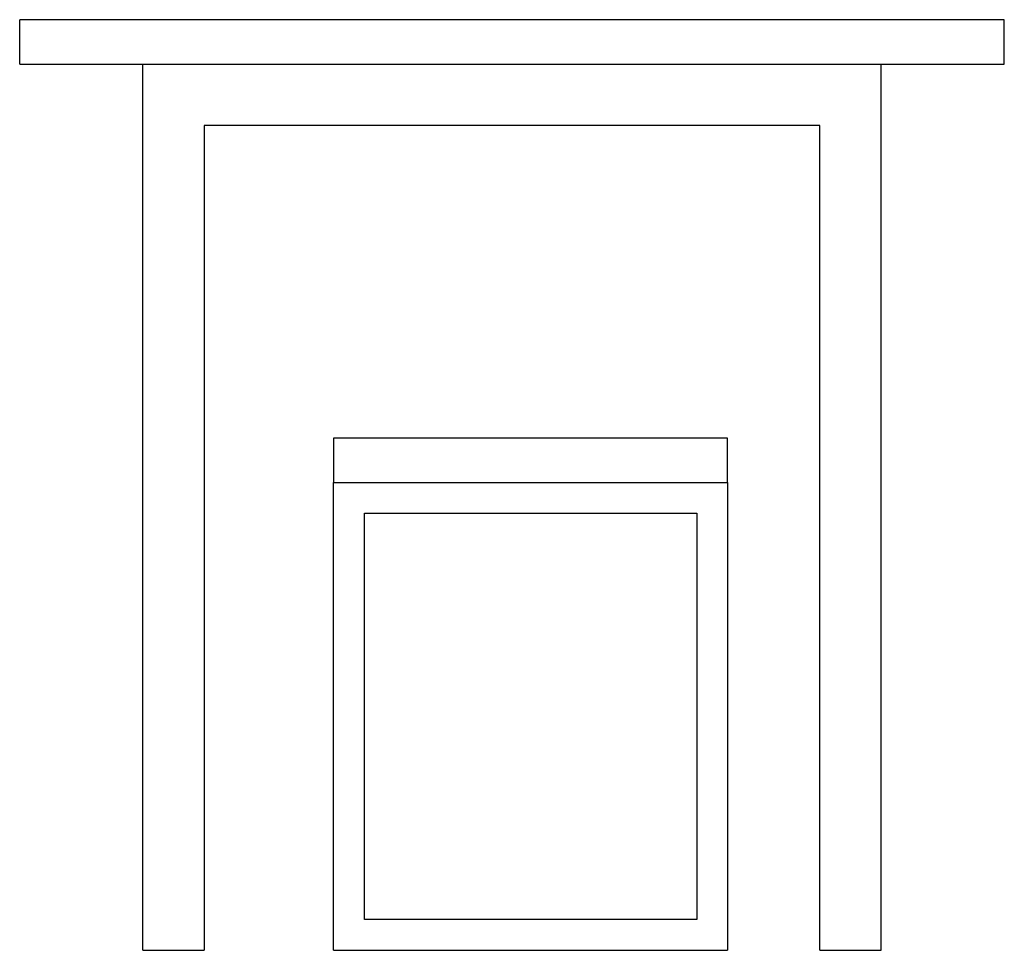
# Model space of a CAD drawing. Units: millimetres. Extents: x 5316 to 15092, y 4637 to 8405.
# Drawn here: x 6761 to 7561, y 4806 to 5562 of the extents above; entities that cross this region are included whole.
import ezdxf

# ---------------------------------------------------------------- set-up
doc = ezdxf.new("R2010")
doc.units = ezdxf.units.MM
doc.layers.add('Edges', color=7, linetype='Continuous')

# ---------------------------------------------------------------- blocks, each defined once
blk = doc.blocks.new('2-Seater Dining Tables fr')
at = {"layer": 'Edges'}
for p, q in [((778.29, 167.87), (-21.71, 167.87)), ((-21.71, 131.87), (-21.71, 167.87)), ((778.29, 131.87), (778.29, 167.87)), ((-21.71, 131.87), (78.29, 131.87)), ((78.29, 131.87), (678.29, 131.87)), ((78.29, -588.13), (78.29, 131.87)), ((678.29, 131.87), (778.29, 131.87)), ((678.29, -588.13), (678.29, 131.87)), ((628.29, 81.87), (128.29, 81.87)), ((128.29, 81.87), (128.29, -588.13)), ((628.29, -588.13), (628.29, 81.87)), ((553.39, -172.13), (233.39, -172.13)), ((233.39, -172.13), (233.39, -208.13)), ((553.39, -208.13), (553.39, -172.13)), ((233.39, -208.13), (553.39, -208.13)), ((233.39, -588.13), (233.39, -208.13)), ((553.39, -208.13), (553.39, -588.13)), ((258.39, -233.13), (528.39, -233.13)), ((258.39, -563.13), (258.39, -233.13)), ((528.39, -233.13), (528.39, -563.13)), ((528.39, -563.13), (258.39, -563.13)), ((78.29, -588.13), (128.29, -588.13)), ((233.39, -588.13), (553.39, -588.13)), ((628.29, -588.13), (678.29, -588.13))]:
    blk.add_line(p, q, dxfattribs=at)

msp = doc.modelspace()

# ---------------------------------------------------------------- block references
msp.add_blockref('2-Seater Dining Tables fr', (6782.29, 5394.61))

doc.saveas('drawing.dxf')
